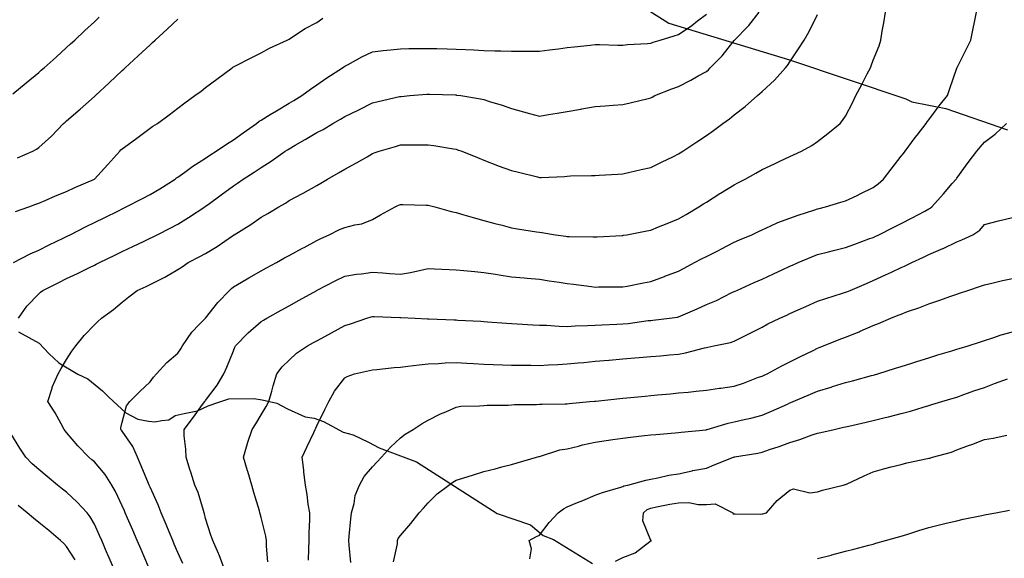
# Model space of a CAD drawing. Units: inches. Extents: x 450746 to 476445, y 190697 to 207849.
# Drawn here: x 460039 to 460393, y 201520 to 201713 of the extents above; entities that cross this region are included whole.
import ezdxf

# ---------------------------------------------------------------- set-up
doc = ezdxf.new("R2010")
doc.units = ezdxf.units.IN
doc.header["$MEASUREMENT"] = 0
for name, color, linetype, true_color in [('contours_20ft', 7, 'Continuous', 0xe20a5c), ('nhd_arc_clip', 7, 'Continuous', 0x518e40), ('PAR_P_NOWATER', 7, 'Continuous', 0xed859a)]:
    doc.layers.add(name, color=color, linetype=linetype, true_color=true_color)

msp = doc.modelspace()

# ---------------------------------------------------------------- linework, layer by layer
at = {"layer": 'contours_20ft', "color": 80, "linetype": 'Continuous', "lineweight": 25}
for points in [[(460036.67, 201686.67), (460041.42, 201690.58), (460046, 201694.35), (460046.89, 201695.11), (460047.92, 201696), (460052.21, 201699.79), (460056, 201703.25), (460057.43, 201704.57), (460058.96, 201706), (460062.61, 201709.39), (460066, 201712.55), (460067.78, 201714.22)], [(460036.89, 201626), (460042.88, 201629.12), (460046, 201630.47), (460049.7, 201632.3), (460054.77, 201634.77), (460056, 201635.37), (460056.42, 201635.58), (460057.24, 201636), (460063.07, 201638.93), (460066, 201640.37), (460069.79, 201642.21), (460074.64, 201644.64), (460076, 201645.31), (460076.46, 201645.54), (460077.41, 201646), (460083.09, 201648.91), (460086, 201650.43), (460089.51, 201652.49), (460095.02, 201656), (460095.55, 201656.45), (460096, 201656.72), (460098.52, 201658.52), (460101.39, 201660.61), (460106, 201663.55), (460107.45, 201664.55), (460109.84, 201666), (460113.44, 201668.56), (460116, 201670.06), (460119.43, 201672.57), (460124.31, 201676), (460125.22, 201676.78), (460126, 201677.2), (460129.17, 201679.17), (460131.42, 201680.58), (460136, 201683.28), (460137.69, 201684.31), (460140.52, 201686), (460143.68, 201688.32), (460146, 201689.9), (460149.62, 201692.38), (460155.19, 201696), (460155.66, 201696.34), (460156, 201696.57), (460157.19, 201697.19), (460162.09, 201699.91), (460166, 201701.7), (460169.81, 201702.19), (460172.44, 201702.44), (460176, 201702.87), (460179.06, 201702.94), (460182.89, 201702.89), (460186, 201702.95), (460189.1, 201702.9), (460192.77, 201702.77), (460196, 201702.72), (460199.47, 201702.53), (460202.43, 201702.43), (460206, 201702.23), (460209.93, 201702.07), (460212.16, 201702.16), (460216, 201701.98), (460220.05, 201701.95), (460222.01, 201702.01), (460226, 201701.98), (460229.56, 201702.44), (460232.87, 201702.87), (460236, 201703.28), (460238.49, 201703.51), (460244.2, 201704.2), (460246, 201704.37), (460247.63, 201704.37), (460254.2, 201704.2), (460256, 201704.19), (460257.62, 201704.38), (460264.79, 201704.79), (460266, 201704.92), (460266.82, 201705.18), (460269.45, 201706), (460274.44, 201707.56), (460276, 201708.01), (460280.77, 201711.23), (460282.86, 201712.86), (460286, 201715.26)], [(460038.76, 201606), (460041.72, 201610.28), (460046, 201614.76), (460046.66, 201615.34), (460047.48, 201616), (460053.19, 201618.81), (460056, 201620.21), (460059.9, 201622.1), (460064.24, 201624.24), (460066, 201625.1), (460066.61, 201625.39), (460067.85, 201626), (460073.35, 201628.65), (460076, 201629.93), (460080.09, 201631.91), (460083.6, 201633.6), (460086, 201634.75), (460086.84, 201635.16), (460088.54, 201636), (460093.51, 201638.49), (460096, 201639.8), (460099.86, 201642.14), (460105.66, 201646), (460105.86, 201646.14), (460106, 201646.24), (460106.89, 201646.89), (460111.63, 201650.37), (460116, 201653.59), (460117.44, 201654.56), (460119.5, 201656), (460123.48, 201658.52), (460126, 201660.2), (460129.52, 201662.48), (460134.59, 201666), (460135.43, 201666.57), (460136, 201666.93), (460138.18, 201668.18), (460141.77, 201670.23), (460146, 201672.69), (460148.19, 201673.81), (460151.76, 201676), (460154.42, 201677.58), (460156, 201678.5), (460160.8, 201680.8), (460161.07, 201680.93), (460166, 201683.44), (460168.05, 201683.95), (460175.64, 201685.64), (460176, 201685.72), (460176.26, 201685.74), (460179.38, 201686), (460185.51, 201686.49), (460186, 201686.53), (460186.52, 201686.52), (460195.76, 201686.24), (460196, 201686.24), (460196.21, 201686.21), (460197.69, 201686), (460204.83, 201684.83), (460206, 201684.59), (460208.09, 201683.91), (460212.57, 201682.57), (460216, 201681.36), (460220.23, 201680.23), (460222.37, 201679.63), (460226, 201678.64), (460229.2, 201679.2), (460232.31, 201679.69), (460236, 201680.35), (460240.84, 201681.16), (460241.24, 201681.24), (460246, 201682.06), (460249.63, 201682.37), (460252.55, 201682.55), (460256, 201682.83), (460258.58, 201683.42), (460265.02, 201685.02), (460266, 201685.25), (460266.51, 201685.49), (460267.53, 201686), (460273.57, 201688.43), (460276, 201689.34), (460280.41, 201691.59), (460283.08, 201693.08), (460286, 201694.66), (460286.74, 201695.26), (460287.42, 201696), (460291.64, 201700.36), (460296, 201705.88), (460296.06, 201705.94), (460296.11, 201706), (460301.04, 201710.96), (460301.27, 201711.27), (460304.98, 201716)], [(460085.45, 201516.55), (460082.78, 201522.78), (460081.39, 201526), (460079.77, 201529.77), (460077.92, 201534.08), (460077.1, 201536), (460076.77, 201536.77), (460076, 201538.56), (460073.64, 201543.64), (460072.27, 201546), (460069.84, 201549.84), (460066, 201554.3), (460065.09, 201555.09), (460064, 201556), (460060.06, 201560.06), (460056, 201564.93), (460055.51, 201565.51), (460055.16, 201566), (460054.04, 201567.96), (460051.91, 201571.91), (460049.21, 201576), (460050.77, 201580.77), (460050.86, 201581.14), (460052.94, 201586), (460054.08, 201587.92), (460056, 201591.14), (460057.91, 201594.09), (460059.32, 201596), (460062.27, 201599.73), (460066, 201603.6), (460067.24, 201604.76), (460068.59, 201606), (460072.91, 201609.09), (460076, 201611.73), (460078.39, 201613.61), (460081.35, 201616), (460084.64, 201617.36), (460086, 201618.05), (460090.18, 201620.18), (460091.29, 201620.71), (460096, 201623.49), (460097.55, 201624.45), (460099.7, 201626), (460103.88, 201628.12), (460106, 201629.28), (460110.2, 201631.8), (460115.61, 201635.61), (460116, 201635.88), (460116.08, 201635.92), (460116.21, 201636), (460122.3, 201639.7), (460126, 201642.31), (460128.36, 201643.64), (460132.33, 201646), (460134.68, 201647.32), (460136, 201648.27), (460140.82, 201650.82), (460141.06, 201650.94), (460146, 201653.73), (460147.45, 201654.55), (460149.78, 201656), (460153.78, 201658.22), (460156, 201659.51), (460160.18, 201661.82), (460164.02, 201664.02), (460166, 201665.15), (460166.62, 201665.38), (460168.37, 201666), (460174.23, 201667.77), (460176, 201668.28), (460178.3, 201668.3), (460183.71, 201668.29), (460186, 201668.31), (460188.03, 201668.03), (460195.14, 201666.86), (460196, 201666.74), (460196.57, 201666.57), (460198.07, 201666), (460203.72, 201663.72), (460206, 201662.78), (460210.91, 201660.91), (460211.18, 201660.82), (460216, 201659.08), (460218.47, 201658.47), (460225.24, 201656.76), (460226, 201656.57), (460226.62, 201656.62), (460235.03, 201656.97), (460236, 201657.05), (460237.12, 201657.12), (460244.75, 201657.25), (460246, 201657.33), (460247.41, 201657.41), (460254.21, 201657.79), (460256, 201657.9), (460258.46, 201658.46), (460262.58, 201659.42), (460266, 201660.19), (460269.9, 201662.1), (460274.14, 201664.14), (460276, 201665.04), (460276.57, 201665.43), (460277.48, 201666), (460282.62, 201669.38), (460286, 201671.66), (460288.54, 201673.46), (460291.96, 201676), (460294.31, 201677.69), (460296, 201679.08), (460299.89, 201682.11), (460304.38, 201686), (460305.23, 201686.77), (460306, 201687.54), (460310.49, 201691.51), (460314.47, 201696), (460315.17, 201696.83), (460316, 201698.15), (460319.17, 201702.83), (460321.15, 201706), (460322.94, 201709.06), (460326, 201715.22)], [(460097.76, 201517.76), (460096, 201521.73), (460094.72, 201524.72), (460094.17, 201526), (460092.88, 201529.13), (460091.79, 201531.79), (460089.99, 201536), (460088.89, 201538.89), (460086, 201545.21), (460085.77, 201545.77), (460085.66, 201546), (460085.42, 201546.58), (460082.87, 201552.87), (460081.48, 201556), (460079.87, 201559.87), (460076, 201565.4), (460075.73, 201565.73), (460075.48, 201566), (460075.49, 201566.51), (460076, 201568.56), (460077.55, 201574.45), (460078.79, 201576), (460082.36, 201579.64), (460086, 201583.09), (460087.23, 201584.77), (460088.38, 201586), (460091.99, 201590.01), (460096, 201593.42), (460097.08, 201594.92), (460097.69, 201596), (460101.02, 201600.98), (460103.66, 201603.66), (460105.95, 201606), (460105.97, 201606.03), (460106, 201606.05), (460110.43, 201611.57), (460114.58, 201616), (460115.31, 201616.69), (460116, 201617.2), (460118.91, 201618.91), (460121.53, 201620.47), (460126, 201623.02), (460127.92, 201624.08), (460131.46, 201626), (460134.37, 201627.63), (460136, 201628.48), (460140.87, 201631.13), (460141.44, 201631.44), (460146, 201633.9), (460147.41, 201634.59), (460150.35, 201636), (460154.17, 201637.83), (460156, 201638.62), (460159.59, 201639.59), (460162.13, 201639.87), (460166, 201641.47), (460168.82, 201643.18), (460174.08, 201646), (460175.37, 201646.63), (460176, 201646.91), (460176.91, 201646.91), (460185.33, 201646.67), (460186, 201646.67), (460186.52, 201646.52), (460188.4, 201646), (460194.31, 201644.31), (460196, 201643.94), (460198.86, 201643.14), (460202.15, 201642.15), (460206, 201641.13), (460210.01, 201640.01), (460212.59, 201639.41), (460216, 201638.52), (460218.09, 201638.09), (460224.91, 201637.09), (460226, 201636.89), (460226.8, 201636.8), (460231.77, 201636), (460235.48, 201635.48), (460236, 201635.41), (460236.63, 201635.37), (460245.28, 201635.28), (460246, 201635.23), (460246.73, 201635.27), (460255.73, 201635.73), (460256, 201635.75), (460256.21, 201635.79), (460257.38, 201636), (460264.58, 201637.42), (460266, 201637.69), (460268.81, 201638.81), (460271.94, 201640.06), (460276, 201641.66), (460278.77, 201643.23), (460283.35, 201646), (460284.93, 201647.07), (460286, 201647.74), (460290.85, 201650.85), (460291.03, 201650.97), (460296, 201653.99), (460297.34, 201654.66), (460300, 201656), (460303.84, 201658.16), (460306, 201659.42), (460310.52, 201661.48), (460312.44, 201662.44), (460316, 201664.16), (460317.29, 201664.71), (460320.19, 201666), (460323.92, 201668.08), (460326, 201669.55), (460329.66, 201672.34), (460334.06, 201676), (460334.98, 201677.02), (460336, 201678.65), (460338.54, 201683.46), (460339.75, 201686), (460341.94, 201690.06), (460343.85, 201693.85), (460344.96, 201696), (460345.26, 201696.74), (460346, 201698.71), (460348.08, 201703.92), (460348.7, 201706), (460349.21, 201709.21), (460349.8, 201712.2), (460350.36, 201716)], [(460112.6, 201516), (460110.9, 201520.9), (460110.67, 201521.33), (460108.53, 201526), (460107.92, 201527.92), (460106, 201533.98), (460105.62, 201535.62), (460105.46, 201536), (460105.17, 201536.83), (460103.29, 201543.29), (460102.16, 201546), (460100.67, 201550.67), (460100.36, 201551.64), (460098.97, 201556), (460098.89, 201558.89), (460098.3, 201563.7), (460098.22, 201566), (460101.6, 201570.4), (460104.92, 201574.92), (460105.72, 201576), (460105.84, 201576.16), (460106, 201576.36), (460110.09, 201581.91), (460112.55, 201586), (460113.65, 201588.35), (460116, 201594.22), (460116.48, 201595.52), (460116.71, 201596), (460121.28, 201600.72), (460126, 201604.81), (460126.74, 201605.26), (460128.05, 201606), (460133.15, 201608.85), (460136, 201610.45), (460139.56, 201612.44), (460145.97, 201616), (460146.03, 201616.03), (460152.59, 201619.41), (460156, 201621.12), (460160.2, 201621.8), (460161.97, 201621.97), (460166, 201622.56), (460169.74, 201622.26), (460172.09, 201622.09), (460176, 201621.77), (460179.63, 201622.37), (460183.31, 201623.31), (460186, 201623.83), (460188.25, 201623.75), (460193.5, 201623.5), (460196, 201623.41), (460198.84, 201623.16), (460202.75, 201622.75), (460206, 201622.47), (460210.23, 201621.77), (460211.54, 201621.54), (460216, 201620.83), (460220.45, 201620.45), (460221.64, 201620.36), (460226, 201619.99), (460229.47, 201619.47), (460233.05, 201618.95), (460236, 201618.51), (460238.23, 201618.23), (460244.65, 201617.35), (460246, 201617.17), (460247.21, 201617.21), (460254.8, 201617.2), (460256, 201617.23), (460257.53, 201617.53), (460263.35, 201618.65), (460266, 201619.17), (460270.98, 201621.02), (460271.04, 201621.04), (460276, 201622.88), (460278.04, 201623.96), (460281.79, 201626), (460284.53, 201627.47), (460286, 201628.2), (460290.32, 201630.32), (460291.25, 201630.75), (460296, 201633.27), (460297.87, 201634.13), (460302.31, 201636), (460304.79, 201637.21), (460306, 201637.8), (460309.17, 201639.17), (460311.64, 201640.36), (460316, 201641.92), (460318.97, 201643.03), (460324.98, 201644.98), (460326, 201645.33), (460326.54, 201645.46), (460328.82, 201646), (460334.32, 201647.68), (460336, 201648.22), (460340.15, 201650.15), (460341.32, 201650.68), (460346, 201652.95), (460347.71, 201654.29), (460349.62, 201656), (460352.44, 201659.56), (460356, 201664.2), (460356.82, 201665.18), (460357.52, 201666), (460361.1, 201670.9), (460361.77, 201671.77), (460365, 201676), (460365.4, 201676.6), (460366, 201677.3), (460369.72, 201682.28), (460372.64, 201686), (460373.49, 201688.51), (460376, 201695.83), (460376.05, 201695.95), (460376.07, 201696), (460376.14, 201696.14), (460379.39, 201702.61), (460381.13, 201706), (460381.9, 201710.1), (460382.4, 201712.4), (460383.11, 201716)], [(460037.7, 201644.3), (460042.4, 201646), (460045.01, 201646.99), (460046, 201647.36), (460048.33, 201648.33), (460052.05, 201649.95), (460056, 201651.51), (460058.97, 201653.03), (460066, 201656.01), (460070.8, 201661.2), (460075.1, 201666), (460075.54, 201666.46), (460076, 201666.93), (460079.43, 201669.43), (460081.25, 201670.75), (460086, 201674.26), (460087.03, 201674.97), (460088.72, 201676), (460092.9, 201679.1), (460096, 201681.45), (460098.56, 201683.44), (460102.12, 201686), (460104.34, 201687.66), (460106, 201688.9), (460110.06, 201691.94), (460115.5, 201696), (460115.79, 201696.21), (460116, 201696.36), (460116.72, 201696.72), (460122.41, 201699.59), (460126, 201701.34), (460128.91, 201703.09), (460135.31, 201706), (460135.77, 201706.23), (460136, 201706.35), (460136.92, 201706.92), (460141.82, 201710.18), (460146, 201712.27), (460148.15, 201713.85)], [(460038.34, 201663.66), (460043.84, 201666), (460045.22, 201666.78), (460046, 201667.41), (460050.6, 201671.4), (460054.91, 201676), (460055.5, 201676.5), (460056, 201676.91), (460060.89, 201681.11), (460062.97, 201682.97), (460066, 201685.68), (460066.17, 201685.83), (460066.35, 201686), (460071.35, 201690.65), (460076, 201694.98), (460076.54, 201695.46), (460077.11, 201696), (460081.73, 201700.27), (460086, 201704.27), (460086.94, 201705.06), (460087.88, 201706), (460092.12, 201709.88), (460096, 201713.51)], [(460128.39, 201518.39), (460127.93, 201524.07), (460127.9, 201526), (460127.64, 201527.64), (460126, 201534.29), (460125.63, 201535.63), (460125.53, 201536), (460125.33, 201536.67), (460123.37, 201543.37), (460122.59, 201546), (460121.14, 201550.86), (460121.08, 201551.08), (460119.6, 201556), (460121.03, 201560.97), (460121.07, 201561.07), (460122.7, 201566), (460124, 201568), (460126, 201571.23), (460127.76, 201574.24), (460128.71, 201576), (460129.78, 201579.78), (460130.29, 201581.71), (460131.57, 201586), (460133.47, 201588.53), (460136, 201590.95), (460138.61, 201593.39), (460142.65, 201596), (460144.79, 201597.21), (460146, 201597.88), (460150.12, 201600.12), (460151.26, 201600.74), (460156, 201603.37), (460158.04, 201603.96), (460163.93, 201606), (460165.52, 201606.48), (460166, 201606.6), (460166.56, 201606.56), (460175.79, 201606.21), (460176, 201606.2), (460176.21, 201606.21), (460181.27, 201606), (460185.8, 201605.8), (460186, 201605.81), (460186.2, 201605.8), (460195.35, 201605.35), (460196, 201605.34), (460196.7, 201605.3), (460204.88, 201604.88), (460206, 201604.81), (460207.28, 201604.72), (460214.21, 201604.21), (460216, 201604.08), (460218.02, 201603.98), (460223.63, 201603.63), (460226, 201603.52), (460228.51, 201603.49), (460233.06, 201603.06), (460236, 201603.03), (460238.81, 201603.19), (460243.32, 201603.32), (460246, 201603.47), (460248.4, 201603.6), (460253.81, 201603.81), (460256, 201603.92), (460257.89, 201604.11), (460265.12, 201605.12), (460266, 201605.21), (460266.72, 201605.28), (460272.77, 201606), (460275.63, 201606.37), (460276, 201606.46), (460276.82, 201606.82), (460282.64, 201609.36), (460286, 201610.86), (460289.6, 201612.4), (460295.18, 201615.18), (460296, 201615.57), (460296.3, 201615.7), (460296.96, 201616), (460303.22, 201618.78), (460306, 201620.03), (460310.08, 201621.92), (460313.52, 201623.52), (460316, 201624.67), (460316.92, 201625.08), (460319.02, 201626), (460323.9, 201628.1), (460326, 201628.94), (460329.88, 201629.88), (460331.67, 201630.33), (460336, 201631.36), (460339.36, 201632.64), (460344.46, 201634.46), (460346, 201635.03), (460346.66, 201635.34), (460348.02, 201636), (460353.34, 201638.66), (460356, 201640.04), (460359.95, 201642.05), (460364.52, 201644.52), (460366, 201645.31), (460366.43, 201645.57), (460367.02, 201646), (460371.25, 201650.75), (460374.39, 201654.39), (460375.78, 201656), (460375.88, 201656.12), (460376, 201656.3), (460380.06, 201661.94), (460383.21, 201666), (460384.47, 201667.53), (460386, 201669.26), (460389.85, 201672.15), (460393.87, 201676)], [(460143.02, 201518.98), (460143.12, 201523.12), (460143.23, 201526), (460143.19, 201528.81), (460143.45, 201533.45), (460143.41, 201536), (460142.9, 201539.1), (460142.54, 201542.54), (460141.88, 201546), (460141.34, 201550.66), (460141.33, 201551.33), (460140.66, 201556), (460142.39, 201559.61), (460144.84, 201564.84), (460145.39, 201566), (460145.6, 201566.4), (460146, 201567.31), (460148.87, 201573.13), (460150.25, 201576), (460152.27, 201579.73), (460156, 201584.5), (460156.93, 201585.07), (460159.56, 201586), (460164.88, 201587.12), (460166, 201587.38), (460167.48, 201587.48), (460173.75, 201588.25), (460176, 201588.39), (460178.71, 201588.71), (460182.79, 201589.21), (460186, 201589.57), (460189.75, 201589.75), (460192.06, 201589.94), (460196, 201590.11), (460199.86, 201589.86), (460202.3, 201589.7), (460206, 201589.45), (460209.31, 201589.31), (460212.77, 201589.23), (460216, 201589.09), (460219.05, 201589.05), (460222.95, 201589.05), (460226, 201589.01), (460229.19, 201589.19), (460232.66, 201589.34), (460236, 201589.54), (460239.91, 201589.91), (460241.91, 201590.09), (460246, 201590.48), (460250.92, 201590.92), (460251.07, 201590.93), (460256, 201591.37), (460260.27, 201591.73), (460261.84, 201591.84), (460266, 201592.18), (460269.51, 201592.49), (460272.77, 201592.77), (460276, 201593.05), (460278.53, 201593.47), (460285.31, 201595.31), (460286, 201595.45), (460286.47, 201595.53), (460288.65, 201596), (460294.71, 201597.29), (460296, 201597.74), (460299.53, 201599.53), (460301.48, 201600.52), (460306, 201602.81), (460308.09, 201603.91), (460312.39, 201606), (460314.87, 201607.13), (460316, 201607.64), (460318.96, 201608.96), (460321.78, 201610.22), (460326, 201612.1), (460328.9, 201613.1), (460334.95, 201614.95), (460336, 201615.29), (460336.49, 201615.51), (460337.65, 201616), (460343.51, 201618.49), (460346, 201619.49), (460350.45, 201621.55), (460352.56, 201622.56), (460356, 201624.19), (460357.28, 201624.72), (460359.9, 201626), (460364.07, 201627.93), (460366, 201628.85), (460370.97, 201631.03), (460371.09, 201631.09), (460376, 201633.46), (460377.85, 201634.15), (460381.75, 201636), (460384.34, 201637.66), (460386, 201639.67), (460391, 201641), (460396, 201642.17)], [(460158.18, 201518.18), (460157.61, 201524.39), (460157.42, 201526), (460157.64, 201527.64), (460158.15, 201533.85), (460158.46, 201536), (460159.39, 201539.39), (460159.76, 201542.24), (460161.3, 201546), (460162.96, 201549.04), (460166, 201552.59), (460167.64, 201554.36), (460169.2, 201556), (460172.4, 201559.6), (460176, 201562.92), (460177.71, 201564.29), (460180.57, 201566), (460183.85, 201568.15), (460186, 201569.31), (460190.46, 201571.54), (460192.35, 201572.35), (460196, 201574.01), (460197.7, 201574.3), (460204.42, 201574.42), (460206, 201574.63), (460207.24, 201574.76), (460214.74, 201574.74), (460216, 201574.85), (460217.05, 201574.95), (460224.96, 201574.96), (460226, 201575.04), (460226.94, 201575.06), (460235.22, 201575.22), (460236, 201575.24), (460236.7, 201575.3), (460244.05, 201576), (460245.83, 201576.17), (460246, 201576.19), (460246.21, 201576.21), (460254.89, 201577.11), (460256, 201577.22), (460257.35, 201577.35), (460264, 201578), (460266, 201578.19), (460268.41, 201578.41), (460273.16, 201578.84), (460276, 201579.1), (460279.42, 201579.42), (460282.29, 201579.71), (460286, 201580.06), (460290.77, 201580.77), (460291.16, 201580.84), (460296, 201581.5), (460299.37, 201582.63), (460304.74, 201584.74), (460306, 201585.2), (460306.56, 201585.44), (460307.83, 201586), (460313.16, 201588.84), (460316, 201590.28), (460319.81, 201592.19), (460324.37, 201594.37), (460326, 201595.16), (460326.6, 201595.4), (460328.1, 201596), (460333.71, 201598.29), (460336, 201599.15), (460340.89, 201601.11), (460341.32, 201601.32), (460346, 201603.41), (460347.9, 201604.1), (460352.31, 201606), (460354.98, 201607.02), (460356, 201607.49), (460358.34, 201608.34), (460362.34, 201609.66), (460366, 201611.16), (460369.6, 201612.4), (460373.94, 201613.94), (460376, 201614.66), (460377, 201615), (460380.02, 201616), (460384.52, 201617.48), (460386, 201617.98), (460388.58, 201618.58), (460392.48, 201619.52), (460396, 201620.31)], [(460173.57, 201518.43), (460174.91, 201524.91), (460174.93, 201526), (460175.25, 201526.75), (460176, 201527.86), (460179.8, 201532.2), (460182.72, 201536), (460184.26, 201537.74), (460186, 201539.64), (460189.2, 201542.8), (460193.37, 201546), (460194.91, 201547.09), (460196, 201547.71), (460198.49, 201548.49), (460202.32, 201549.68), (460206, 201550.82), (460210.13, 201551.87), (460212.49, 201552.49), (460216, 201553.4), (460218.01, 201553.99), (460224.98, 201556), (460225.77, 201556.23), (460226, 201556.3), (460226.38, 201556.38), (460233.38, 201558.62), (460236, 201559.05), (460240.03, 201560.03), (460241.49, 201560.51), (460246, 201561.4), (460249.94, 201562.06), (460252.33, 201562.33), (460256, 201562.89), (460258.77, 201563.23), (460263.75, 201563.75), (460266, 201564.02), (460267.83, 201564.17), (460274.8, 201564.8), (460276, 201564.9), (460277, 201565), (460285.9, 201565.9), (460286, 201565.91), (460286.06, 201565.94), (460286.28, 201566), (460293.79, 201568.21), (460296, 201568.71), (460299.57, 201569.57), (460301.94, 201570.06), (460306, 201571.13), (460309.39, 201572.61), (460315.13, 201575.13), (460316, 201575.51), (460316.35, 201575.65), (460317.15, 201576), (460323.38, 201578.62), (460326, 201579.75), (460330.82, 201581.18), (460331.38, 201581.38), (460336, 201582.91), (460338.48, 201583.52), (460345.33, 201585.33), (460346, 201585.5), (460346.39, 201585.61), (460347.69, 201586), (460353.99, 201588.01), (460356, 201588.65), (460359.85, 201589.85), (460361.6, 201590.4), (460366, 201591.76), (460369.24, 201592.76), (460374.26, 201594.26), (460376, 201594.79), (460376.93, 201595.07), (460380.07, 201596), (460384.49, 201597.51), (460386, 201598.02), (460388.94, 201598.94), (460392.03, 201599.97), (460396, 201601.13)], [(460222.57, 201519.43), (460223.1, 201523.1), (460222.28, 201526), (460224.65, 201527.35), (460226, 201527.92), (460229.44, 201532.56), (460232.68, 201536), (460234.61, 201537.39), (460236, 201538.19), (460239.72, 201539.72), (460241.55, 201540.45), (460246, 201542.35), (460248.67, 201543.33), (460255.24, 201545.24), (460256, 201545.49), (460256.28, 201545.72), (460257.79, 201546), (460264.24, 201547.76), (460266, 201548.14), (460268.59, 201548.59), (460272.51, 201549.49), (460276, 201550.01), (460280.86, 201551.14), (460281.17, 201551.17), (460286, 201552.09), (460288.77, 201553.23), (460295.78, 201556), (460295.94, 201556.06), (460296, 201556.09), (460296.11, 201556.11), (460304.51, 201557.49), (460306, 201557.76), (460308.72, 201558.72), (460312.16, 201559.84), (460316, 201561.32), (460319.61, 201562.39), (460324, 201564), (460326, 201564.66), (460327.09, 201564.91), (460331.89, 201566), (460335.25, 201566.75), (460336, 201566.94), (460337.22, 201567.22), (460343.39, 201568.61), (460346, 201569.21), (460350.24, 201570.24), (460351.47, 201570.53), (460356, 201571.66), (460359.4, 201572.6), (460363.96, 201573.96), (460366, 201574.55), (460367.08, 201574.92), (460370.68, 201576), (460374.74, 201577.26), (460376, 201577.64), (460378.52, 201578.52), (460382.14, 201579.86), (460386, 201581.11), (460389.54, 201582.46), (460394.22, 201584.22)], [(460072.95, 201516), (460070.86, 201520.86), (460070.65, 201521.35), (460068.64, 201526), (460067.84, 201527.84), (460066, 201531.97), (460064.54, 201534.54), (460063.36, 201536), (460059.85, 201539.85), (460056, 201543.4), (460054.56, 201544.56), (460052.74, 201546), (460049.02, 201549.02), (460046, 201551.54), (460043.66, 201553.66), (460041.36, 201556), (460039.26, 201559.26), (460036, 201564.51)], [(460253.38, 201518.62), (460256, 201519.9), (460260.37, 201521.63), (460265.7, 201525.7), (460266, 201525.9), (460266.06, 201525.94), (460266.23, 201526), (460266.06, 201526.06), (460266, 201526.11), (460263.17, 201533.17), (460263.37, 201536), (460264.75, 201537.25), (460266, 201537.74), (460268.11, 201538.11), (460272.86, 201539.14), (460276, 201539.65), (460279.68, 201539.68), (460283.01, 201538.99), (460286, 201539.02), (460289.21, 201539.21), (460295.52, 201536), (460295.69, 201535.69), (460296, 201535.61), (460296.32, 201535.68), (460305.54, 201535.54), (460306, 201535.6), (460306.31, 201535.69), (460307.63, 201536), (460311.51, 201540.49), (460316, 201544.2), (460317.33, 201544.67), (460323.17, 201543.17), (460326, 201543.55), (460327.79, 201544.21), (460335.2, 201546), (460335.86, 201546.14), (460336, 201546.19), (460336.34, 201546.34), (460342.73, 201549.27), (460346, 201550.71), (460350.1, 201551.9), (460352.49, 201552.49), (460356, 201553.44), (460358.04, 201553.96), (460365.5, 201555.5), (460366, 201555.62), (460366.3, 201555.7), (460367.24, 201556), (460374.13, 201557.87), (460376, 201558.68), (460380.18, 201560.18), (460381.42, 201560.59), (460386, 201562.4), (460389.12, 201562.88), (460393.96, 201563.96)], [(460059.05, 201519.05), (460056, 201523.96), (460054.97, 201524.97), (460053.87, 201526), (460049.64, 201529.64), (460046, 201532.58), (460044.14, 201534.14), (460041.83, 201536), (460038.64, 201538.64)], [(460326, 201519.56), (460330.81, 201520.81), (460331.11, 201520.89), (460336, 201522.22), (460339.03, 201522.97), (460344.36, 201524.36), (460346, 201524.78), (460346.95, 201525.05), (460350.42, 201526), (460354.73, 201527.27), (460356, 201527.67), (460358.39, 201528.39), (460362.39, 201529.61), (460366, 201530.69), (460370.24, 201531.76), (460372.23, 201532.23), (460376, 201533.15), (460378.33, 201533.67), (460385.05, 201535.05), (460386, 201535.26), (460386.61, 201535.39), (460390.06, 201536), (460395.03, 201536.97)]]:
    msp.add_lwpolyline(points, dxfattribs=at)
at = {"layer": 'nhd_arc_clip', "color": 254, "linetype": 'Continuous', "lineweight": 25}
msp.add_lwpolyline([(460038.78, 201601.1), (460046.13, 201597.05), (460049.66, 201593.27), (460053.23, 201589.97), (460060.06, 201585.9), (460063.59, 201584.13), (460068.94, 201579.82), (460071.22, 201577.54), (460077.28, 201571.96), (460081.6, 201569.68), (460085.41, 201568.93), (460087.69, 201568.69), (460090.22, 201569.18), (460092.75, 201569.43), (460095.04, 201570.96), (460098.32, 201571.71), (460103.13, 201572.73), (460106.94, 201574.51), (460110.72, 201575.78), (460114.29, 201577.04), (460123.29, 201577.17), (460126.31, 201576.65), (460131.63, 201575.39), (460135.45, 201573.37), (460141.79, 201570.57), (460145.06, 201570.07), (460148.38, 201568.81), (460155.48, 201565), (460159, 201564), (460164.6, 201561.45), (460168.38, 201559.43), (460181.82, 201554.36), (460210.82, 201535.72), (460222.72, 201531.68), (460227.29, 201527.89), (460231.1, 201526.36), (460245.03, 201517.75)], dxfattribs=at)
at = {"layer": 'PAR_P_NOWATER', "color": 191, "linetype": 'Continuous', "lineweight": 25}
msp.add_lwpolyline([(459757.29, 202021.04), (459778.56, 202005.18), (459844.51, 201961.78), (459937.49, 201898.41), (459942.58, 201895.83), (459954.28, 201885.62), (459985.76, 201864.78), (460071.28, 201807.34), (460078.09, 201803.08), (460118.08, 201787.34), (460165.74, 201769.05), (460200.2, 201757.13), (460236.36, 201735.01), (460272.53, 201712.03), (460315.93, 201698.84), (460357.66, 201684.84), (460359.84, 201683.73), (460372.09, 201681.4), (460394.21, 201673.74)], dxfattribs=at)

doc.saveas('drawing.dxf')
